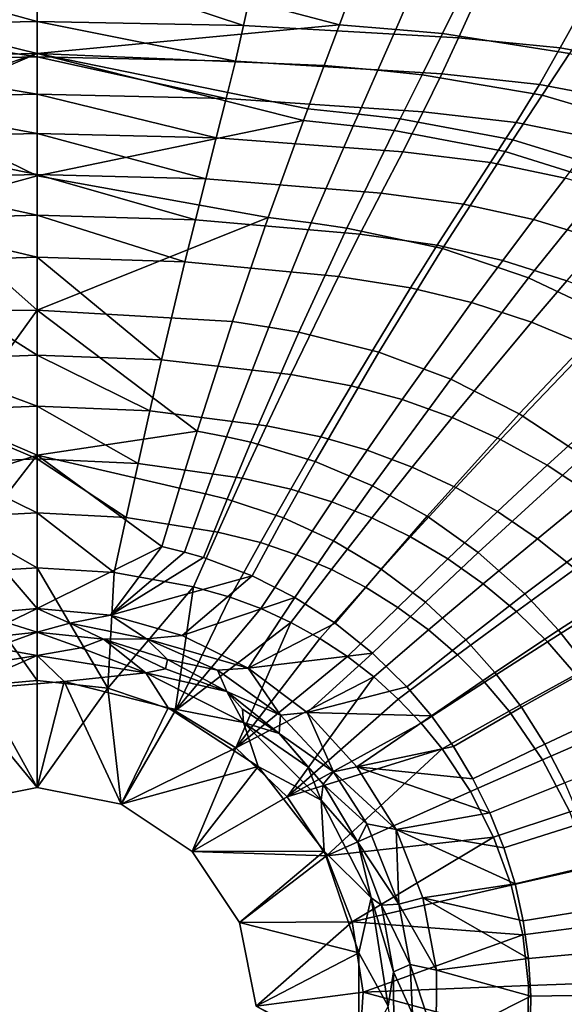
# Model space of a CAD drawing. Units: centimetres. Extents: x -21.5 to 21.5, y -31 to 0.
# Drawn here: x -0.2 to 5.4, y -15.5 to -5.4 of the extents above; entities that cross this region are included whole.
import ezdxf

# ---------------------------------------------------------------- set-up
doc = ezdxf.new("R2010")
doc.units = ezdxf.units.CM
doc.header["$MEASUREMENT"] = 0
doc.layers.add('ACAD_FREEWAY_COMPONENT_1_10145_Mesh_0', color=7, linetype='Continuous')

msp = doc.modelspace()

# ---------------------------------------------------------------- linework, layer by layer
at = {"layer": 'ACAD_FREEWAY_COMPONENT_1_10145_Mesh_0'}
for points in [[(0, -5.707, -7.41), (-1.554, -5.326, -7.011), (0, -4.595, -6.137)], [(0, -4.595, -6.137), (3.104, -5.412, -7.111), (0, -5.707, -7.41)], [(3.104, -5.412, -7.111), (0, -4.595, -6.137), (3.251, -5.01, -6.649)], [(0, -5.379, -5.35), (0, -4.717, -4.386), (-2.267, -4.753, -4.428)], [(0, -5.379, -5.35), (-2.267, -4.753, -4.428), (-2.118, -5.42, -5.4)], [(0, -5.379, -5.35), (2.118, -5.42, -5.4), (0, -4.717, -4.386)], [(2.267, -4.753, -4.428), (0, -4.717, -4.386), (2.118, -5.42, -5.4)], [(2.267, -4.753, -4.428), (2.118, -5.42, -5.4), (4.327, -5.546, -5.544), (4.634, -4.863, -4.549)], [(5.753, -4.957, -4.629), (4.634, -4.863, -4.549), (4.327, -5.546, -5.544), (5.37, -5.649, -5.638)], [(6.708, -5.121, -4.706), (5.753, -4.957, -4.629), (5.37, -5.649, -5.638), (6.258, -5.813, -5.729)], [(3.104, -5.412, -7.111), (3.251, -5.01, -6.649), (3.858, -5.054, -6.699), (3.684, -5.459, -7.163)], [(3.858, -5.054, -6.699), (4.36, -5.096, -6.745), (4.163, -5.503, -7.211), (3.684, -5.459, -7.163)], [(5.729, -5.293, -6.901), (5.467, -5.706, -7.373), (4.163, -5.503, -7.211), (4.36, -5.096, -6.745)], [(0, -5.707, -7.41), (-1.476, -5.738, -7.446), (-1.554, -5.326, -7.011)], [(0, -5.742, -5.809), (0, -5.379, -5.35), (-2.118, -5.42, -5.4)], [(0, -5.742, -5.809), (-2.118, -5.42, -5.4), (-2.035, -5.785, -5.862)], [(0, -5.379, -5.35), (0, -5.742, -5.809), (2.035, -5.785, -5.862)], [(0, -5.379, -5.35), (2.035, -5.785, -5.862), (2.118, -5.42, -5.4)], [(3.104, -5.412, -7.111), (2.948, -5.83, -7.547), (0, -5.707, -7.41)], [(2.035, -5.785, -5.862), (4.157, -5.917, -6.015), (4.327, -5.546, -5.544), (2.118, -5.42, -5.4)], [(3.104, -5.412, -7.111), (3.684, -5.459, -7.163), (3.498, -5.88, -7.599), (2.948, -5.83, -7.547)], [(3.953, -5.927, -7.648), (3.498, -5.88, -7.599), (3.684, -5.459, -7.163), (4.163, -5.503, -7.211)], [(3.953, -5.927, -7.648), (4.163, -5.503, -7.211), (5.467, -5.706, -7.373), (5.186, -6.135, -7.809)], [(5.37, -5.649, -5.638), (4.327, -5.546, -5.544), (4.157, -5.917, -6.015), (5.157, -6.024, -6.114)], [(5.37, -5.649, -5.638), (5.157, -6.024, -6.114), (6.009, -6.187, -6.211), (6.258, -5.813, -5.729)], [(0, -6.125, -6.251), (0, -5.742, -5.809), (-2.035, -5.785, -5.862)], [(-1.392, -6.179, -7.871), (-1.476, -5.738, -7.446), (0, -5.707, -7.41)], [(-1.37, -6.297, -7.98), (-1.392, -6.179, -7.871), (0, -5.707, -7.41)], [(0, -6.963, -8.541), (-1.37, -6.297, -7.98), (0, -5.707, -7.41)], [(2.735, -6.396, -8.075), (0, -5.707, -7.41), (2.78, -6.276, -7.969)], [(0, -5.707, -7.41), (2.735, -6.396, -8.075), (0, -6.963, -8.541)], [(2.78, -6.276, -7.969), (0, -5.707, -7.41), (2.948, -5.83, -7.547)], [(0, -6.125, -6.251), (1.942, -6.169, -6.305), (0, -5.742, -5.809)], [(2.035, -5.785, -5.862), (0, -5.742, -5.809), (1.942, -6.169, -6.305)], [(6.302, -6.463, -7.977), (5.186, -6.135, -7.809), (5.467, -5.706, -7.373), (6.649, -6.036, -7.541)], [(0, -6.125, -6.251), (-2.035, -5.785, -5.862), (-1.942, -6.169, -6.305)], [(2.035, -5.785, -5.862), (1.942, -6.169, -6.305), (3.965, -6.307, -6.46), (4.157, -5.917, -6.015)], [(3.298, -6.329, -8.019), (2.78, -6.276, -7.969), (2.948, -5.83, -7.547), (3.498, -5.88, -7.599)], [(3.298, -6.329, -8.019), (3.498, -5.88, -7.599), (3.953, -5.927, -7.648), (3.726, -6.379, -8.066)], [(4.884, -6.593, -8.221), (3.726, -6.379, -8.066), (3.953, -5.927, -7.648), (5.186, -6.135, -7.809)], [(4.918, -6.417, -6.562), (5.157, -6.024, -6.114), (4.157, -5.917, -6.015), (3.965, -6.307, -6.46)], [(4.918, -6.417, -6.562), (5.729, -6.579, -6.66), (6.009, -6.187, -6.211), (5.157, -6.024, -6.114)], [(0, -6.528, -6.676), (0, -6.125, -6.251), (-1.942, -6.169, -6.305)], [(0, -6.528, -6.676), (-1.942, -6.169, -6.305), (-1.839, -6.574, -6.728)], [(0, -6.125, -6.251), (0, -6.528, -6.676), (1.839, -6.574, -6.728)], [(0, -6.125, -6.251), (1.839, -6.574, -6.728), (1.942, -6.169, -6.305)], [(1.839, -6.574, -6.728), (3.755, -6.716, -6.88), (3.965, -6.307, -6.46), (1.942, -6.169, -6.305)], [(5.93, -6.918, -8.382), (4.884, -6.593, -8.221), (5.186, -6.135, -7.809), (6.302, -6.463, -7.977)], [(-1.37, -6.297, -7.98), (0, -6.963, -8.541), (-1.189, -7.291, -8.796)], [(2.735, -6.396, -8.075), (2.78, -6.276, -7.969), (3.298, -6.329, -8.019), (3.244, -6.449, -8.124)], [(3.298, -6.329, -8.019), (3.726, -6.379, -8.066), (3.666, -6.499, -8.17), (3.244, -6.449, -8.124)], [(4.918, -6.417, -6.562), (3.965, -6.307, -6.46), (3.755, -6.716, -6.88), (4.656, -6.828, -6.979)], [(2.373, -7.393, -8.874), (0, -6.963, -8.541), (2.735, -6.396, -8.075)], [(2.373, -7.393, -8.874), (2.735, -6.396, -8.075), (3.244, -6.449, -8.124), (2.814, -7.449, -8.915)], [(3.179, -7.501, -8.953), (2.814, -7.449, -8.915), (3.244, -6.449, -8.124), (3.666, -6.499, -8.17)], [(4.884, -6.593, -8.221), (4.805, -6.713, -8.321), (3.666, -6.499, -8.17), (3.726, -6.379, -8.066)], [(5.729, -6.579, -6.66), (4.918, -6.417, -6.562), (4.656, -6.828, -6.979), (5.423, -6.988, -7.075)], [(0, -6.949, -7.081), (0, -6.528, -6.676), (-1.839, -6.574, -6.728)], [(0, -6.949, -7.081), (-1.839, -6.574, -6.728), (-1.73, -6.996, -7.13)], [(0, -6.949, -7.081), (1.73, -6.996, -7.13), (0, -6.528, -6.676)], [(1.839, -6.574, -6.728), (0, -6.528, -6.676), (1.73, -6.996, -7.13)], [(1.839, -6.574, -6.728), (1.73, -6.996, -7.13), (3.531, -7.142, -7.271), (3.755, -6.716, -6.88)], [(4.161, -7.712, -9.076), (3.179, -7.501, -8.953), (3.666, -6.499, -8.17), (4.805, -6.713, -8.321)], [(4.884, -6.593, -8.221), (5.93, -6.918, -8.382), (5.833, -7.036, -8.479), (4.805, -6.713, -8.321)], [(4.656, -6.828, -6.979), (3.755, -6.716, -6.88), (3.531, -7.142, -7.271), (4.377, -7.256, -7.363)], [(5.046, -8.014, -9.203), (4.161, -7.712, -9.076), (4.805, -6.713, -8.321), (5.833, -7.036, -8.479)], [(4.656, -6.828, -6.979), (4.377, -7.256, -7.363), (5.097, -7.414, -7.452), (5.423, -6.988, -7.075)], [(0, -7.367, -7.45), (0, -6.949, -7.081), (-1.73, -6.996, -7.13)], [(0, -8.346, -9.512), (-1.189, -7.291, -8.796), (0, -6.963, -8.541)], [(0, -6.949, -7.081), (0, -7.367, -7.45), (1.624, -7.415, -7.494)], [(0, -6.949, -7.081), (1.624, -7.415, -7.494), (1.73, -6.996, -7.13)], [(0, -6.963, -8.541), (2.373, -7.393, -8.874), (0, -8.346, -9.512)], [(0, -7.367, -7.45), (-1.73, -6.996, -7.13), (-1.624, -7.415, -7.494)], [(1.624, -7.415, -7.494), (3.313, -7.564, -7.623), (3.531, -7.142, -7.271), (1.73, -6.996, -7.13)], [(5.89, -8.413, -9.338), (5.046, -8.014, -9.203), (5.833, -7.036, -8.479), (6.817, -7.472, -8.646)], [(6.174, -7.211, -7.179), (5.423, -6.988, -7.075), (5.097, -7.414, -7.452), (5.802, -7.63, -7.549)], [(3.313, -7.564, -7.623), (4.106, -7.678, -7.707), (4.377, -7.256, -7.363), (3.531, -7.142, -7.271)], [(4.781, -7.833, -7.788), (5.097, -7.414, -7.452), (4.377, -7.256, -7.363), (4.106, -7.678, -7.707)], [(0, -7.801, -7.8), (0, -7.367, -7.45), (-1.624, -7.415, -7.494)], [(-1.189, -7.291, -8.796), (0, -8.346, -9.512), (-1.006, -8.356, -9.518)], [(0, -7.801, -7.8), (1.517, -7.849, -7.84), (0, -7.367, -7.45)], [(1.624, -7.415, -7.494), (0, -7.367, -7.45), (1.517, -7.849, -7.84)], [(0, -7.801, -7.8), (-1.624, -7.415, -7.494), (-1.517, -7.849, -7.84)], [(2.373, -7.393, -8.874), (2.007, -8.461, -9.579), (0, -8.346, -9.512)], [(1.624, -7.415, -7.494), (1.517, -7.849, -7.84), (3.093, -8, -7.956), (3.313, -7.564, -7.623)], [(2.373, -7.393, -8.874), (2.814, -7.449, -8.915), (2.38, -8.518, -9.611), (2.007, -8.461, -9.579)], [(2.814, -7.449, -8.915), (3.179, -7.501, -8.953), (2.687, -8.572, -9.64), (2.38, -8.518, -9.611)], [(4.781, -7.833, -7.788), (5.44, -8.043, -7.877), (5.802, -7.63, -7.549), (5.097, -7.414, -7.452)], [(4.161, -7.712, -9.076), (3.51, -8.776, -9.734), (2.687, -8.572, -9.64), (3.179, -7.501, -8.953)], [(4.106, -7.678, -7.707), (3.313, -7.564, -7.623), (3.093, -8, -7.956), (3.833, -8.114, -8.032)], [(4.781, -7.833, -7.788), (4.106, -7.678, -7.707), (3.833, -8.114, -8.032), (4.461, -8.266, -8.106)], [(4.161, -7.712, -9.076), (5.046, -8.014, -9.203), (4.248, -9.054, -9.83), (3.51, -8.776, -9.734)], [(0, -8.806, -8.503), (0, -7.801, -7.8), (-1.517, -7.849, -7.84)], [(0, -8.806, -8.503), (-1.517, -7.849, -7.84), (-1.277, -8.855, -8.533)], [(0, -7.801, -7.8), (0, -8.806, -8.503), (1.277, -8.855, -8.533)], [(0, -7.801, -7.8), (1.277, -8.855, -8.533), (1.517, -7.849, -7.84)], [(1.277, -8.855, -8.533), (2.603, -9.007, -8.621), (3.093, -8, -7.956), (1.517, -7.849, -7.84)], [(5.44, -8.043, -7.877), (4.781, -7.833, -7.788), (4.461, -8.266, -8.106), (5.075, -8.468, -8.185)], [(2.603, -9.007, -8.621), (3.223, -9.121, -8.678), (3.833, -8.114, -8.032), (3.093, -8, -7.956)], [(5.89, -8.413, -9.338), (4.951, -9.412, -9.933), (4.248, -9.054, -9.83), (5.046, -8.014, -9.203)], [(6.081, -8.306, -7.97), (5.44, -8.043, -7.877), (5.075, -8.468, -8.185), (5.672, -8.72, -8.27)], [(3.748, -9.263, -8.734), (4.461, -8.266, -8.106), (3.833, -8.114, -8.032), (3.223, -9.121, -8.678)], [(3.748, -9.263, -8.734), (4.262, -9.448, -8.795), (5.075, -8.468, -8.185), (4.461, -8.266, -8.106)], [(-0.824, -9.483, -10.14), (-1.006, -8.356, -9.518), (0, -8.346, -9.512)], [(0, -9.836, -10.311), (-0.824, -9.483, -10.14), (0, -8.346, -9.512)], [(0, -8.346, -9.512), (1.641, -9.59, -10.183), (0, -9.836, -10.311)], [(1.641, -9.59, -10.183), (0, -8.346, -9.512), (2.007, -8.461, -9.579)], [(1.641, -9.59, -10.183), (2.007, -8.461, -9.579), (2.38, -8.518, -9.611), (1.944, -9.648, -10.205)], [(4.759, -9.673, -8.858), (5.672, -8.72, -8.27), (5.075, -8.468, -8.185), (4.262, -9.448, -8.795)], [(5.89, -8.413, -9.338), (6.685, -8.904, -9.477), (5.611, -9.845, -10.038), (4.951, -9.412, -9.933)], [(2.194, -9.703, -10.226), (1.944, -9.648, -10.205), (2.38, -8.518, -9.611), (2.687, -8.572, -9.64)], [(2.855, -9.899, -10.29), (2.194, -9.703, -10.226), (2.687, -8.572, -9.64), (3.51, -8.776, -9.734)], [(3.445, -10.15, -10.356), (2.855, -9.899, -10.29), (3.51, -8.776, -9.734), (4.248, -9.054, -9.83)], [(4.759, -9.673, -8.858), (5.238, -9.937, -8.925), (6.246, -9.019, -8.357), (5.672, -8.72, -8.27)], [(0, -9.332, -8.818), (0, -8.806, -8.503), (-1.277, -8.855, -8.533)], [(0, -9.332, -8.818), (-1.277, -8.855, -8.533), (-1.157, -9.381, -8.843)], [(0, -9.332, -8.818), (1.157, -9.381, -8.843), (0, -8.806, -8.503)], [(1.277, -8.855, -8.533), (0, -8.806, -8.503), (1.157, -9.381, -8.843)], [(1.277, -8.855, -8.533), (1.157, -9.381, -8.843), (2.355, -9.533, -8.917), (2.603, -9.007, -8.621)], [(3.223, -9.121, -8.678), (2.603, -9.007, -8.621), (2.355, -9.533, -8.917), (2.914, -9.646, -8.965)], [(4.005, -10.463, -10.426), (3.445, -10.15, -10.356), (4.248, -9.054, -9.83), (4.951, -9.412, -9.933)], [(5.693, -10.239, -8.992), (6.793, -9.364, -8.447), (6.246, -9.019, -8.357), (5.238, -9.937, -8.925)], [(3.748, -9.263, -8.734), (3.223, -9.121, -8.678), (2.914, -9.646, -8.965), (3.388, -9.783, -9.011)], [(4.262, -9.448, -8.795), (3.748, -9.263, -8.734), (3.388, -9.783, -9.011), (3.851, -9.957, -9.062)], [(0, -9.873, -9.107), (0, -9.332, -8.818), (-1.157, -9.381, -8.843)], [(0, -9.873, -9.107), (-1.157, -9.381, -8.843), (-1.035, -9.922, -9.128)], [(0, -9.332, -8.818), (0, -9.873, -9.107), (1.035, -9.922, -9.128)], [(0, -9.332, -8.818), (1.035, -9.922, -9.128), (1.157, -9.381, -8.843)], [(1.035, -9.922, -9.128), (2.106, -10.073, -9.187), (2.355, -9.533, -8.917), (1.157, -9.381, -8.843)], [(-0.733, -10.067, -10.411), (-0.824, -9.483, -10.14), (0, -9.836, -10.311)], [(4.759, -9.673, -8.858), (4.262, -9.448, -8.795), (3.851, -9.957, -9.062), (4.298, -10.168, -9.115)], [(4.528, -10.835, -10.497), (4.005, -10.463, -10.426), (4.951, -9.412, -9.933), (5.611, -9.845, -10.038)], [(1.641, -9.59, -10.183), (1.46, -10.175, -10.445), (0, -9.836, -10.311)], [(1.641, -9.59, -10.183), (1.944, -9.648, -10.205), (1.728, -10.234, -10.463), (1.46, -10.175, -10.445)], [(2.914, -9.646, -8.965), (2.355, -9.533, -8.917), (2.106, -10.073, -9.187), (2.605, -10.184, -9.225)], [(2.194, -9.703, -10.226), (1.949, -10.289, -10.479), (1.728, -10.234, -10.463), (1.944, -9.648, -10.205)], [(2.194, -9.703, -10.226), (2.855, -9.899, -10.29), (2.529, -10.481, -10.529), (1.949, -10.289, -10.479)], [(2.914, -9.646, -8.965), (2.605, -10.184, -9.225), (3.026, -10.315, -9.262), (3.388, -9.783, -9.011)], [(5.238, -9.937, -8.925), (4.759, -9.673, -8.858), (4.298, -10.168, -9.115), (4.728, -10.414, -9.17)], [(3.851, -9.957, -9.062), (3.388, -9.783, -9.011), (3.026, -10.315, -9.262), (3.437, -10.479, -9.303)], [(0, -10.427, -9.371), (0, -9.873, -9.107), (-1.035, -9.922, -9.128)], [(-0.644, -10.663, -10.655), (-0.733, -10.067, -10.411), (0, -9.836, -10.311)], [(0, -11.411, -10.925), (-0.644, -10.663, -10.655), (0, -9.836, -10.311)], [(0, -11.411, -10.925), (0, -9.836, -10.311), (1.28, -10.773, -10.68)], [(1.28, -10.773, -10.68), (0, -9.836, -10.311), (1.46, -10.175, -10.445)], [(0, -10.427, -9.371), (0.913, -10.475, -9.386), (0, -9.873, -9.107)], [(1.035, -9.922, -9.128), (0, -9.873, -9.107), (0.913, -10.475, -9.386)], [(3.445, -10.15, -10.356), (3.044, -10.717, -10.579), (2.529, -10.481, -10.529), (2.855, -9.899, -10.29)], [(5.009, -11.261, -10.567), (4.528, -10.835, -10.497), (5.611, -9.845, -10.038), (6.219, -10.349, -10.143)], [(0, -10.427, -9.371), (-1.035, -9.922, -9.128), (-0.913, -10.475, -9.386)], [(1.035, -9.922, -9.128), (0.913, -10.475, -9.386), (1.855, -10.625, -9.431), (2.106, -10.073, -9.187)], [(3.851, -9.957, -9.062), (3.437, -10.479, -9.303), (3.835, -10.675, -9.345), (4.298, -10.168, -9.115)], [(5.693, -10.239, -8.992), (5.238, -9.937, -8.925), (4.728, -10.414, -9.17), (5.138, -10.694, -9.227)], [(1.855, -10.625, -9.431), (2.293, -10.734, -9.459), (2.605, -10.184, -9.225), (2.106, -10.073, -9.187)], [(1.28, -10.773, -10.68), (1.46, -10.175, -10.445), (1.728, -10.234, -10.463), (1.514, -10.832, -10.693)], [(2.663, -10.858, -9.487), (3.026, -10.315, -9.262), (2.605, -10.184, -9.225), (2.293, -10.734, -9.459)], [(3.445, -10.15, -10.356), (4.005, -10.463, -10.426), (3.532, -11.007, -10.632), (3.044, -10.717, -10.579)], [(4.728, -10.414, -9.17), (4.298, -10.168, -9.115), (3.835, -10.675, -9.345), (4.216, -10.902, -9.39)], [(1.949, -10.289, -10.479), (1.707, -10.888, -10.705), (1.514, -10.832, -10.693), (1.728, -10.234, -10.463)], [(1.949, -10.289, -10.479), (2.529, -10.481, -10.529), (2.206, -11.074, -10.74), (1.707, -10.888, -10.705)], [(2.663, -10.858, -9.487), (3.022, -11.011, -9.518), (3.437, -10.479, -9.303), (3.026, -10.315, -9.262)], [(6.123, -10.577, -9.06), (5.693, -10.239, -8.992), (5.138, -10.694, -9.227), (5.524, -11.005, -9.284)], [(4.728, -10.414, -9.17), (4.216, -10.902, -9.39), (4.579, -11.158, -9.435), (5.138, -10.694, -9.227)], [(5.355, -11.633, -10.621), (5.009, -11.261, -10.567), (6.219, -10.349, -10.143), (6.659, -10.792, -10.223)], [(0, -10.993, -9.608), (0, -10.427, -9.371), (-0.913, -10.475, -9.386)], [(-0.79, -11.04, -9.619), (0, -10.993, -9.608), (-0.913, -10.475, -9.386)], [(0, -10.427, -9.371), (0, -10.993, -9.608), (0.79, -11.04, -9.619)], [(0, -10.427, -9.371), (0.79, -11.04, -9.619), (0.913, -10.475, -9.386)], [(1.604, -11.187, -9.648), (1.855, -10.625, -9.431), (0.913, -10.475, -9.386), (0.79, -11.04, -9.619)], [(2.646, -11.297, -10.776), (2.206, -11.074, -10.74), (2.529, -10.481, -10.529), (3.044, -10.717, -10.579)], [(3.37, -11.192, -9.55), (3.835, -10.675, -9.345), (3.437, -10.479, -9.303), (3.022, -11.011, -9.518)], [(4.528, -10.835, -10.497), (3.986, -11.347, -10.686), (3.532, -11.007, -10.632), (4.005, -10.463, -10.426)], [(1.604, -11.187, -9.648), (1.981, -11.294, -9.667), (2.293, -10.734, -9.459), (1.855, -10.625, -9.431)], [(0, -11.411, -10.925), (-0.737, -11.477, -10.932), (-0.644, -10.663, -10.655)], [(2.646, -11.297, -10.776), (3.044, -10.717, -10.579), (3.532, -11.007, -10.632), (3.061, -11.563, -10.812)], [(3.37, -11.192, -9.55), (3.702, -11.4, -9.583), (4.216, -10.902, -9.39), (3.835, -10.675, -9.345)], [(5.524, -11.005, -9.284), (5.138, -10.694, -9.227), (4.579, -11.158, -9.435), (4.921, -11.443, -9.481)], [(0, -11.411, -10.925), (1.28, -10.773, -10.68), (0.754, -11.481, -10.932)], [(1.28, -10.773, -10.68), (1.514, -10.832, -10.693), (0.754, -11.481, -10.932)], [(1.981, -11.294, -9.667), (2.298, -11.412, -9.686), (2.663, -10.858, -9.487), (2.293, -10.734, -9.459)], [(5.669, -12.033, -10.673), (5.355, -11.633, -10.621), (6.659, -10.792, -10.223), (7.058, -11.273, -10.301)], [(1.514, -10.832, -10.693), (1.707, -10.888, -10.705), (0.754, -11.481, -10.932)], [(2.206, -11.074, -10.74), (0.754, -11.481, -10.932), (1.707, -10.888, -10.705)], [(2.606, -11.554, -9.706), (3.022, -11.011, -9.518), (2.663, -10.858, -9.487), (2.298, -11.412, -9.686)], [(4.018, -11.632, -9.617), (4.579, -11.158, -9.435), (4.216, -10.902, -9.39), (3.702, -11.4, -9.583)], [(4.528, -10.835, -10.497), (5.009, -11.261, -10.567), (4.402, -11.733, -10.74), (3.986, -11.347, -10.686)], [(-0.79, -11.04, -9.619), (0, -12.15, -10), (0, -10.993, -9.608)], [(0, -12.15, -10), (0.725, -12.229, -10), (0, -10.993, -9.608)], [(0, -10.993, -9.608), (0.725, -12.229, -10), (0.79, -11.04, -9.619)], [(2.606, -11.554, -9.706), (2.903, -11.719, -9.727), (3.37, -11.192, -9.55), (3.022, -11.011, -9.518)], [(3.986, -11.347, -10.686), (3.445, -11.87, -10.85), (3.061, -11.563, -10.812), (3.532, -11.007, -10.632)], [(5.524, -11.005, -9.284), (4.921, -11.443, -9.481), (5.239, -11.753, -9.526), (5.883, -11.346, -9.34)], [(0, -12.15, -10), (-0.79, -11.04, -9.619), (-0.582, -12.201, -10)], [(1.604, -11.187, -9.648), (0.79, -11.04, -9.619), (0.725, -12.229, -10)], [(1.488, -11.689, -10.952), (0.754, -11.481, -10.932), (2.206, -11.074, -10.74)], [(2.646, -11.297, -10.776), (1.488, -11.689, -10.952), (2.206, -11.074, -10.74)], [(1.415, -12.464, -10), (1.604, -11.187, -9.648), (0.725, -12.229, -10)], [(1.604, -11.187, -9.648), (1.415, -12.464, -10), (1.981, -11.294, -9.667)], [(2.903, -11.719, -9.727), (3.187, -11.906, -9.75), (3.702, -11.4, -9.583), (3.37, -11.192, -9.55)], [(4.018, -11.632, -9.617), (4.315, -11.889, -9.651), (4.921, -11.443, -9.481), (4.579, -11.158, -9.435)], [(2.298, -11.412, -9.686), (1.981, -11.294, -9.667), (1.415, -12.464, -10)], [(1.488, -11.689, -10.952), (2.646, -11.297, -10.776), (2.166, -12.025, -10.978)], [(2.646, -11.297, -10.776), (3.061, -11.563, -10.812), (2.166, -12.025, -10.978)], [(5.355, -11.633, -10.621), (4.701, -12.068, -10.781), (4.402, -11.733, -10.74), (5.009, -11.261, -10.567)], [(0, -11.411, -10.925), (-0.306, -11.56, -10.994), (-0.737, -11.477, -10.932)], [(0, -11.411, -10.925), (0, -11.656, -11.099), (-0.306, -11.56, -10.994)], [(0, -11.656, -11.099), (0, -11.411, -10.925), (0.336, -11.563, -10.995)], [(0, -11.411, -10.925), (0.754, -11.481, -10.932), (0.336, -11.563, -10.995)], [(2.606, -11.554, -9.706), (2.298, -11.412, -9.686), (1.415, -12.464, -10)], [(3.456, -12.114, -9.772), (4.018, -11.632, -9.617), (3.702, -11.4, -9.583), (3.187, -11.906, -9.75)], [(3.986, -11.347, -10.686), (4.402, -11.733, -10.74), (3.796, -12.215, -10.886), (3.445, -11.87, -10.85)], [(6.214, -11.715, -9.394), (5.883, -11.346, -9.34), (5.239, -11.753, -9.526), (5.531, -12.088, -9.569)], [(1.121, -11.724, -11.014), (0.336, -11.563, -10.995), (0.754, -11.481, -10.932)], [(1.121, -11.724, -11.014), (0.754, -11.481, -10.932), (1.488, -11.689, -10.952)], [(4.592, -12.168, -9.685), (5.239, -11.753, -9.526), (4.921, -11.443, -9.481), (4.315, -11.889, -9.651)], [(0, -11.656, -11.099), (-0.691, -11.729, -11.113), (-0.306, -11.56, -10.994)], [(0.68, -11.727, -11.112), (0, -11.656, -11.099), (0.336, -11.563, -10.995)], [(1.121, -11.724, -11.014), (0.68, -11.727, -11.112), (0.336, -11.563, -10.995)], [(2.039, -12.842, -10), (2.606, -11.554, -9.706), (1.415, -12.464, -10)], [(2.606, -11.554, -9.706), (2.039, -12.842, -10), (2.903, -11.719, -9.727)], [(3.445, -11.87, -10.85), (2.166, -12.025, -10.978), (3.061, -11.563, -10.812)], [(3.456, -12.114, -9.772), (3.708, -12.342, -9.795), (4.315, -11.889, -9.651), (4.018, -11.632, -9.617)], [(5.355, -11.633, -10.621), (5.669, -12.033, -10.673), (4.972, -12.426, -10.82), (4.701, -12.068, -10.781)], [(0, -11.656, -11.099), (-0.447, -11.816, -11.308), (-0.691, -11.729, -11.113)], [(-0.447, -11.816, -11.308), (0, -11.656, -11.099), (0, -11.895, -11.566)], [(0.68, -11.727, -11.112), (0.447, -11.816, -11.308), (0, -11.656, -11.099)], [(0.447, -11.816, -11.308), (0, -11.895, -11.566), (0, -11.656, -11.099)], [(0.68, -11.727, -11.112), (1.114, -12.072, -11.566), (0.447, -11.816, -11.308)], [(0.68, -11.727, -11.112), (1.121, -11.724, -11.014), (1.338, -11.935, -11.149)], [(0.68, -11.727, -11.112), (1.338, -11.935, -11.149), (1.316, -12.03, -11.308)], [(0.68, -11.727, -11.112), (1.316, -12.03, -11.308), (1.114, -12.072, -11.566)], [(1.121, -11.724, -11.014), (1.488, -11.689, -10.952), (2.166, -12.025, -10.978)], [(1.121, -11.724, -11.014), (2.166, -12.025, -10.978), (1.85, -12.046, -11.046)], [(1.121, -11.724, -11.014), (1.85, -12.046, -11.046), (1.338, -11.935, -11.149)], [(3.187, -11.906, -9.75), (2.903, -11.719, -9.727), (2.039, -12.842, -10)], [(4.701, -12.068, -10.781), (4.048, -12.513, -10.914), (3.796, -12.215, -10.886), (4.402, -11.733, -10.74)], [(-1.114, -12.072, -11.566), (-0.447, -11.816, -11.308), (0, -11.895, -11.566)], [(1.114, -12.072, -11.566), (0, -11.895, -11.566), (0.447, -11.816, -11.308)], [(4.592, -12.168, -9.685), (4.846, -12.467, -9.718), (5.531, -12.088, -9.569), (5.239, -11.753, -9.526)], [(0, -11.895, -11.566), (-0.822, -12.253, -12.4), (-1.114, -12.072, -11.566)], [(0.277, -12.161, -12.4), (-0.822, -12.253, -12.4), (0, -11.895, -11.566)], [(1.114, -12.072, -11.566), (0.277, -12.161, -12.4), (0, -11.895, -11.566)], [(1.946, -12.264, -11.196), (1.316, -12.03, -11.308), (1.338, -11.935, -11.149)], [(1.946, -12.264, -11.196), (1.338, -11.935, -11.149), (1.85, -12.046, -11.046)], [(3.456, -12.114, -9.772), (3.187, -11.906, -9.75), (2.039, -12.842, -10)], [(2.166, -12.025, -10.978), (3.445, -11.87, -10.85), (2.772, -12.48, -11.006)], [(3.445, -11.87, -10.85), (3.796, -12.215, -10.886), (2.772, -12.48, -11.006)], [(3.708, -12.342, -9.795), (3.943, -12.589, -9.817), (4.592, -12.168, -9.685), (4.315, -11.889, -9.651)], [(1.946, -12.264, -11.196), (1.114, -12.072, -11.566), (1.316, -12.03, -11.308)], [(2.5, -12.508, -11.079), (1.85, -12.046, -11.046), (2.166, -12.025, -10.978)], [(2.5, -12.508, -11.079), (2.166, -12.025, -10.978), (2.772, -12.48, -11.006)], [(5.948, -12.458, -10.721), (5.212, -12.806, -10.856), (4.972, -12.426, -10.82), (5.669, -12.033, -10.673)], [(0.277, -12.161, -12.4), (1.114, -12.072, -11.566), (1.346, -12.432, -12.4)], [(2.119, -12.584, -11.566), (1.346, -12.432, -12.4), (1.114, -12.072, -11.566)], [(1.114, -12.072, -11.566), (1.946, -12.264, -11.196), (2.119, -12.584, -11.566)], [(2.5, -12.508, -11.079), (1.946, -12.264, -11.196), (1.85, -12.046, -11.046)], [(2.566, -13.346, -10), (3.456, -12.114, -9.772), (2.039, -12.842, -10)], [(3.456, -12.114, -9.772), (2.566, -13.346, -10), (3.708, -12.342, -9.795)], [(4.701, -12.068, -10.781), (4.972, -12.426, -10.82), (4.274, -12.829, -10.94), (4.048, -12.513, -10.914)], [(5.19, -12.966, -9.765), (5.928, -12.646, -9.632), (5.531, -12.088, -9.569), (4.846, -12.467, -9.718)], [(-0.861, -13.421, -11.2), (0, -13.25, -11.2), (-0.582, -12.201, -10)], [(0.277, -12.161, -12.4), (0, -13.25, -12.4), (-0.822, -12.253, -12.4)], [(0, -13.25, -11.2), (0, -12.15, -10), (-0.582, -12.201, -10)], [(0.725, -12.229, -10), (0, -12.15, -10), (0, -13.25, -11.2)], [(0.861, -13.421, -12.4), (0, -13.25, -12.4), (0.277, -12.161, -12.4)], [(0.725, -12.229, -10), (0, -13.25, -11.2), (0.861, -13.421, -11.2)], [(1.346, -12.432, -12.4), (0.861, -13.421, -12.4), (0.277, -12.161, -12.4)], [(0.725, -12.229, -10), (0.861, -13.421, -11.2), (1.415, -12.464, -10)], [(4.048, -12.513, -10.914), (2.772, -12.48, -11.006), (3.796, -12.215, -10.886)], [(4.158, -12.854, -9.839), (4.846, -12.467, -9.718), (4.592, -12.168, -9.685), (3.943, -12.589, -9.817)], [(-0.861, -13.421, -12.4), (-0.822, -12.253, -12.4), (0, -13.25, -12.4)], [(2.485, -12.696, -11.244), (2.108, -12.446, -11.308), (1.946, -12.264, -11.196)], [(2.108, -12.446, -11.308), (2.119, -12.584, -11.566), (1.946, -12.264, -11.196)], [(1.946, -12.264, -11.196), (2.5, -12.508, -11.079), (2.485, -12.696, -11.244)], [(3.943, -12.589, -9.817), (3.708, -12.342, -9.795), (2.566, -13.346, -10)], [(1.346, -12.432, -12.4), (2.269, -13.035, -12.4), (0.861, -13.421, -12.4)], [(2.269, -13.035, -12.4), (1.346, -12.432, -12.4), (2.119, -12.584, -11.566)], [(2.485, -12.696, -11.244), (2.119, -12.584, -11.566), (2.108, -12.446, -11.308)], [(5.212, -12.806, -10.856), (4.475, -13.162, -10.964), (4.274, -12.829, -10.94), (4.972, -12.426, -10.82)], [(1.415, -12.464, -10), (0.861, -13.421, -11.2), (2.039, -12.842, -10)], [(2.5, -12.508, -11.079), (3.042, -13.089, -11.112), (2.485, -12.696, -11.244)], [(2.5, -12.508, -11.079), (2.772, -12.48, -11.006), (3.042, -13.089, -11.112)], [(2.772, -12.48, -11.006), (4.048, -12.513, -10.914), (3.283, -13.037, -11.033)], [(2.772, -12.48, -11.006), (3.283, -13.037, -11.033), (3.042, -13.089, -11.112)], [(4.048, -12.513, -10.914), (4.274, -12.829, -10.94), (3.283, -13.037, -11.033)], [(4.158, -12.854, -9.839), (4.45, -13.291, -9.871), (5.19, -12.966, -9.765), (4.846, -12.467, -9.718)], [(5.948, -12.458, -10.721), (6.189, -12.905, -10.765), (5.419, -13.204, -10.889), (5.212, -12.806, -10.856)], [(2.916, -13.381, -11.566), (2.269, -13.035, -12.4), (2.119, -12.584, -11.566)], [(2.778, -13.039, -11.308), (2.916, -13.381, -11.566), (2.119, -12.584, -11.566)], [(2.778, -13.039, -11.308), (2.119, -12.584, -11.566), (2.485, -12.696, -11.244)], [(4.158, -12.854, -9.839), (3.943, -12.589, -9.817), (2.566, -13.346, -10)], [(5.19, -12.966, -9.765), (5.471, -13.502, -9.806), (6.253, -13.248, -9.688), (5.928, -12.646, -9.632)], [(2.938, -13.217, -11.29), (2.778, -13.039, -11.308), (2.485, -12.696, -11.244)], [(2.938, -13.217, -11.29), (2.485, -12.696, -11.244), (3.042, -13.089, -11.112)], [(0.861, -13.421, -11.2), (1.591, -13.909, -11.2), (2.039, -12.842, -10)], [(2.039, -12.842, -10), (1.591, -13.909, -11.2), (2.566, -13.346, -10)], [(4.274, -12.829, -10.94), (4.475, -13.162, -10.964), (3.283, -13.037, -11.033)], [(5.212, -12.806, -10.856), (5.419, -13.204, -10.889), (4.648, -13.51, -10.986), (4.475, -13.162, -10.964)], [(2.971, -13.953, -10), (4.158, -12.854, -9.839), (2.566, -13.346, -10)], [(4.158, -12.854, -9.839), (2.971, -13.953, -10), (4.45, -13.291, -9.871)], [(0.861, -13.421, -12.4), (2.269, -13.035, -12.4), (1.591, -13.909, -12.4)], [(2.946, -13.906, -12.4), (1.591, -13.909, -12.4), (2.269, -13.035, -12.4)], [(2.269, -13.035, -12.4), (2.916, -13.381, -11.566), (2.946, -13.906, -12.4)], [(2.778, -13.039, -11.308), (2.938, -13.217, -11.29), (2.916, -13.381, -11.566)], [(3.283, -13.037, -11.033), (3.685, -13.681, -11.058), (3.042, -13.089, -11.112)], [(3.283, -13.037, -11.033), (4.648, -13.51, -10.986), (3.685, -13.681, -11.058)], [(4.648, -13.51, -10.986), (3.283, -13.037, -11.033), (4.475, -13.162, -10.964)], [(4.687, -13.76, -9.898), (5.471, -13.502, -9.806), (5.19, -12.966, -9.765), (4.45, -13.291, -9.871)], [(3.385, -13.624, -11.135), (2.938, -13.217, -11.29), (3.042, -13.089, -11.112)], [(3.385, -13.624, -11.135), (3.042, -13.089, -11.112), (3.685, -13.681, -11.058)], [(-0.861, -13.421, -11.2), (-0.861, -13.421, -12.4), (0, -13.25, -11.2)], [(-0.861, -13.421, -12.4), (0, -13.25, -12.4), (0, -13.25, -11.2)], [(0.861, -13.421, -12.4), (0.861, -13.421, -11.2), (0, -13.25, -12.4)], [(0, -13.25, -11.2), (0, -13.25, -12.4), (0.861, -13.421, -11.2)], [(3.293, -13.813, -11.33), (2.916, -13.381, -11.566), (2.938, -13.217, -11.29)], [(2.938, -13.217, -11.29), (3.385, -13.624, -11.135), (3.293, -13.813, -11.33)], [(5.593, -13.618, -10.918), (4.792, -13.871, -11.006), (4.648, -13.51, -10.986), (5.419, -13.204, -10.889)], [(2.971, -13.953, -10), (2.566, -13.346, -10), (1.591, -13.909, -11.2)], [(4.687, -13.76, -9.898), (4.45, -13.291, -9.871), (2.971, -13.953, -10)], [(0.861, -13.421, -11.2), (0.861, -13.421, -12.4), (1.591, -13.909, -11.2)], [(0.861, -13.421, -12.4), (1.591, -13.909, -12.4), (1.591, -13.909, -11.2)], [(3.428, -14.386, -11.566), (2.946, -13.906, -12.4), (2.916, -13.381, -11.566)], [(3.428, -14.386, -11.566), (2.916, -13.381, -11.566), (3.293, -13.813, -11.33)], [(4.648, -13.51, -10.986), (4.792, -13.871, -11.006), (3.685, -13.681, -11.058)], [(4.687, -13.76, -9.898), (4.867, -14.254, -9.921), (5.685, -14.068, -9.84), (5.471, -13.502, -9.806)], [(3.385, -13.624, -11.135), (3.713, -14.45, -11.16), (3.293, -13.813, -11.33)], [(3.385, -13.624, -11.135), (3.685, -13.681, -11.058), (3.713, -14.45, -11.16)], [(5.593, -13.618, -10.918), (5.732, -14.046, -10.942), (4.907, -14.242, -11.022), (4.792, -13.871, -11.006)], [(3.236, -14.633, -10), (4.687, -13.76, -9.898), (2.971, -13.953, -10)], [(4.687, -13.76, -9.898), (3.236, -14.633, -10), (4.867, -14.254, -9.921)], [(3.685, -13.681, -11.058), (4.907, -14.242, -11.022), (3.959, -14.384, -11.077)], [(4.907, -14.242, -11.022), (3.685, -13.681, -11.058), (4.792, -13.871, -11.006)], [(3.685, -13.681, -11.058), (3.959, -14.384, -11.077), (3.713, -14.45, -11.16)], [(3.535, -14.46, -11.361), (3.428, -14.386, -11.566), (3.293, -13.813, -11.33)], [(3.535, -14.46, -11.361), (3.293, -13.813, -11.33), (3.713, -14.45, -11.16)], [(2.079, -14.639, -12.4), (1.591, -13.909, -12.4), (2.946, -13.906, -12.4)], [(2.079, -14.639, -11.2), (2.971, -13.953, -10), (1.591, -13.909, -11.2)], [(2.079, -14.639, -12.4), (2.079, -14.639, -11.2), (1.591, -13.909, -12.4)], [(1.591, -13.909, -11.2), (1.591, -13.909, -12.4), (2.079, -14.639, -11.2)], [(3.304, -14.949, -12.4), (2.079, -14.639, -12.4), (2.946, -13.906, -12.4)], [(2.971, -13.953, -10), (2.079, -14.639, -11.2), (3.236, -14.633, -10)], [(3.304, -14.949, -12.4), (2.946, -13.906, -12.4), (3.428, -14.386, -11.566)], [(5.835, -14.484, -10.961), (4.992, -14.621, -11.034), (4.907, -14.242, -11.022), (5.732, -14.046, -10.942)], [(4.987, -14.765, -9.937), (5.827, -14.654, -9.864), (5.685, -14.068, -9.84), (4.867, -14.254, -9.921)], [(4.987, -14.765, -9.937), (4.867, -14.254, -9.921), (3.236, -14.633, -10)], [(4.907, -14.242, -11.022), (4.992, -14.621, -11.034), (3.959, -14.384, -11.077)], [(3.605, -15.5, -11.566), (3.304, -14.949, -12.4), (3.428, -14.386, -11.566)], [(3.535, -14.46, -11.361), (3.659, -15.144, -11.379), (3.428, -14.386, -11.566)], [(3.428, -14.386, -11.566), (3.659, -15.144, -11.379), (3.605, -15.5, -11.566)], [(3.831, -15.071, -11.17), (3.535, -14.46, -11.361), (3.713, -14.45, -11.16)], [(3.535, -14.46, -11.361), (3.831, -15.071, -11.17), (3.659, -15.144, -11.379)], [(3.959, -14.384, -11.077), (4.099, -15.13, -11.088), (3.713, -14.45, -11.16)], [(3.831, -15.071, -11.17), (3.713, -14.45, -11.16), (4.099, -15.13, -11.088)], [(4.099, -15.13, -11.088), (3.959, -14.384, -11.077), (5.047, -15.007, -11.043)], [(3.959, -14.384, -11.077), (4.992, -14.621, -11.034), (5.047, -15.007, -11.043)], [(5.835, -14.484, -10.961), (5.901, -14.93, -10.974), (5.047, -15.007, -11.043), (4.992, -14.621, -11.034)], [(2.079, -14.639, -11.2), (2.25, -15.5, -11.2), (3.236, -14.633, -10)], [(2.079, -14.639, -12.4), (3.304, -14.949, -12.4), (2.25, -15.5, -12.4)], [(2.079, -14.639, -11.2), (2.079, -14.639, -12.4), (2.25, -15.5, -11.2)], [(2.079, -14.639, -12.4), (2.25, -15.5, -12.4), (2.25, -15.5, -11.2)], [(3.236, -14.633, -10), (2.25, -15.5, -11.2), (3.347, -15.354, -10)], [(3.347, -15.354, -10), (4.987, -14.765, -9.937), (3.236, -14.633, -10)], [(4.987, -14.765, -9.937), (5.045, -15.286, -9.945), (5.895, -15.254, -9.877), (5.827, -14.654, -9.864)], [(4.987, -14.765, -9.937), (3.347, -15.354, -10), (5.045, -15.286, -9.945)], [(3.304, -16.051, -12.4), (2.25, -15.5, -12.4), (3.304, -14.949, -12.4)], [(3.304, -16.051, -12.4), (3.304, -14.949, -12.4), (3.605, -15.5, -11.566)], [(5.071, -15.397, -11.046), (5.047, -15.007, -11.043), (5.901, -14.93, -10.974), (5.93, -15.381, -10.98)], [(3.831, -15.071, -11.17), (3.853, -15.578, -11.172), (3.659, -15.144, -11.379)], [(3.831, -15.071, -11.17), (4.099, -15.13, -11.088), (4.098, -15.885, -11.088)], [(3.831, -15.071, -11.17), (4.098, -15.885, -11.088), (3.853, -15.578, -11.172)], [(5.071, -15.397, -11.046), (4.099, -15.13, -11.088), (5.047, -15.007, -11.043)], [(3.659, -15.144, -11.379), (3.661, -15.834, -11.379), (3.605, -15.5, -11.566)], [(3.661, -15.834, -11.379), (3.659, -15.144, -11.379), (3.853, -15.578, -11.172)], [(4.099, -15.13, -11.088), (5.071, -15.397, -11.046), (4.098, -15.885, -11.088)], [(5.039, -15.81, -9.944), (5.889, -15.857, -9.875), (5.895, -15.254, -9.877), (5.045, -15.286, -9.945)], [(3.299, -16.082, -10), (3.347, -15.354, -10), (2.25, -15.5, -11.2)], [(3.299, -16.082, -10), (5.039, -15.81, -9.944), (3.347, -15.354, -10)], [(5.039, -15.81, -9.944), (5.045, -15.286, -9.945), (3.347, -15.354, -10)], [(5.071, -15.397, -11.046), (5.93, -15.381, -10.98), (5.921, -15.833, -10.978), (5.064, -15.788, -11.045)], [(5.071, -15.397, -11.046), (5.064, -15.788, -11.045), (4.098, -15.885, -11.088)]]:
    msp.add_3dface(points, dxfattribs=at)

doc.saveas('drawing.dxf')
